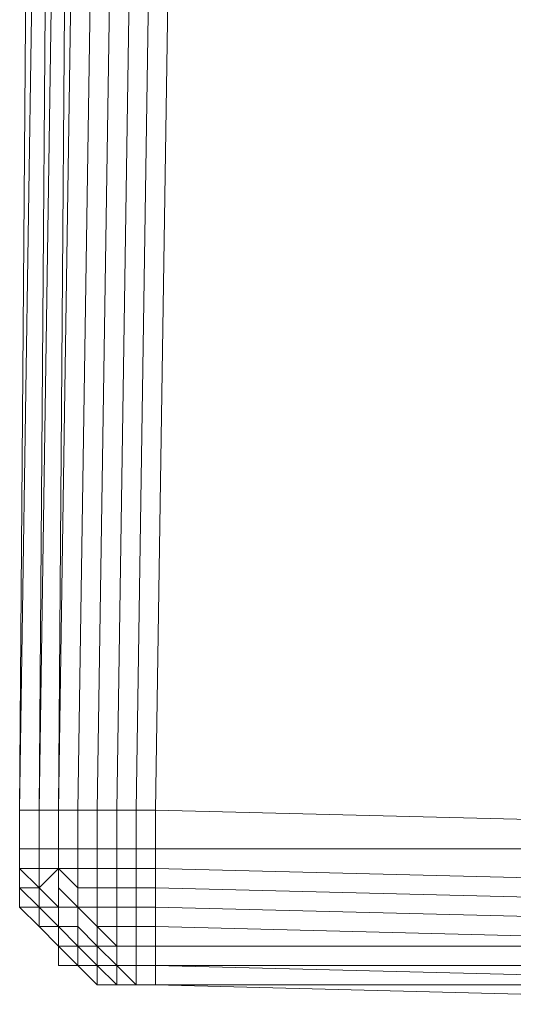
# Model space of a CAD drawing. Units: inches. Extents: x 41256 to 54156, y -17865 to -10865.
# Drawn here: x 47781 to 47836, y -16221 to -16112 of the extents above; entities that cross this region are included whole.
import ezdxf

# ---------------------------------------------------------------- set-up
doc = ezdxf.new("R2010")
doc.units = ezdxf.units.IN
doc.header["$MEASUREMENT"] = 0
doc.layers.add('МАФЫ НАШИ', color=250, linetype='Continuous', lineweight=25)

# ---------------------------------------------------------------- blocks, each defined once
blk = doc.blocks.new('нгллш88')
at = {"layer": 'МАФЫ НАШИ', "color": 7, "lineweight": 13}
for points in [[(47780.73, -16199.93), (47782.89, -15913.22), (47780.73, -16199.93)], [(47782.89, -15913.22), (47780.73, -16199.93), (47782.89, -15913.22)], [(47780.73, -16199.93), (47782.89, -15913.22), (47780.73, -16199.93)], [(47782.89, -15913.22), (47780.73, -16199.93), (47782.89, -15913.22)], [(47780.73, -16204.25), (47780.73, -16199.93), (47780.73, -16204.25)], [(47780.73, -16204.25), (47780.73, -16199.93), (47780.73, -16204.25)], [(47780.73, -16204.25), (47780.73, -16199.93), (47780.73, -16204.25)], [(47780.73, -16204.25), (47780.73, -16199.93), (47780.73, -16204.25)], [(47780.73, -16204.25), (47780.73, -16199.93), (47780.73, -16204.25)], [(47780.73, -16204.25), (47780.73, -16199.93), (47780.73, -16204.25)], [(47780.73, -16204.25), (47780.73, -16199.93), (47780.73, -16204.25)], [(47780.73, -16204.25), (47780.73, -16199.93), (47780.73, -16204.25)], [(47782.89, -16204.25), (47782.89, -16199.93), (47782.89, -16204.25)], [(47782.89, -16204.25), (47782.89, -16199.93), (47782.89, -16204.25)], [(47785.05, -16204.25), (47785.05, -16199.93), (47785.05, -16204.25)], [(47785.05, -16204.25), (47785.05, -16199.93), (47785.05, -16204.25)], [(47780.73, -16206.4), (47780.73, -16204.25), (47780.73, -16206.4)], [(47780.73, -16206.4), (47780.73, -16204.25), (47780.73, -16206.4)], [(47780.73, -16206.4), (47780.73, -16204.25), (47780.73, -16206.4)], [(47780.73, -16206.4), (47780.73, -16204.25), (47780.73, -16206.4)], [(47780.73, -16206.4), (47780.73, -16204.25), (47780.73, -16206.4)], [(47780.73, -16206.4), (47780.73, -16204.25), (47780.73, -16206.4)], [(47780.73, -16206.4), (47780.73, -16204.25), (47780.73, -16206.4)], [(47780.73, -16206.4), (47780.73, -16204.25), (47780.73, -16206.4)], [(47782.89, -16206.4), (47782.89, -16204.25), (47782.89, -16206.4)], [(47782.89, -16206.4), (47782.89, -16204.25), (47782.89, -16206.4)], [(47780.73, -16208.56), (47780.73, -16206.4), (47780.73, -16208.56)], [(47780.73, -16208.56), (47780.73, -16206.4), (47780.73, -16208.56)], [(47780.73, -16208.56), (47780.73, -16206.4), (47780.73, -16208.56)], [(47780.73, -16208.56), (47780.73, -16206.4), (47780.73, -16208.56)], [(47780.73, -16208.56), (47780.73, -16206.4), (47780.73, -16208.56)], [(47780.73, -16208.56), (47780.73, -16206.4), (47780.73, -16208.56)], [(47782.89, -16208.56), (47782.89, -16206.4), (47782.89, -16208.56)], [(47782.89, -16208.56), (47782.89, -16206.4), (47782.89, -16208.56)], [(47785.05, -16206.4), (47787.2, -16208.56), (47785.05, -16206.4)], [(47785.05, -16206.4), (47787.2, -16208.56), (47785.05, -16206.4)], [(47782.89, -16210.71), (47780.73, -16208.56), (47782.89, -16210.71)], [(47780.73, -16210.71), (47780.73, -16208.56), (47780.73, -16210.71)], [(47782.89, -16210.71), (47780.73, -16208.56), (47782.89, -16210.71)], [(47780.73, -16210.71), (47780.73, -16208.56), (47780.73, -16210.71)], [(47782.89, -16210.71), (47782.89, -16208.56), (47782.89, -16210.71)], [(47782.89, -16210.71), (47782.89, -16208.56), (47782.89, -16210.71)], [(47785.05, -16210.71), (47785.05, -16208.56), (47785.05, -16210.71)], [(47785.05, -16210.71), (47785.05, -16208.56), (47785.05, -16210.71)], [(47782.89, -16212.87), (47780.73, -16210.71), (47782.89, -16212.87)], [(47782.89, -16212.87), (47780.73, -16210.71), (47782.89, -16212.87)], [(47782.89, -16212.87), (47782.89, -16210.71), (47782.89, -16212.87)], [(47782.89, -16212.87), (47782.89, -16210.71), (47782.89, -16212.87)], [(47782.89, -16212.87), (47782.89, -16210.71), (47782.89, -16212.87)], [(47782.89, -16212.87), (47782.89, -16210.71), (47782.89, -16212.87)], [(47785.05, -16212.87), (47785.05, -16210.71), (47785.05, -16212.87)], [(47785.05, -16212.87), (47785.05, -16210.71), (47785.05, -16212.87)], [(47787.2, -16210.71), (47789.36, -16212.87), (47787.2, -16210.71)], [(47787.2, -16210.71), (47789.36, -16212.87), (47787.2, -16210.71)], [(47785.05, -16215.02), (47782.89, -16212.87), (47785.05, -16215.02)], [(47785.05, -16215.02), (47782.89, -16212.87), (47785.05, -16215.02)], [(47785.05, -16215.02), (47782.89, -16212.87), (47785.05, -16215.02)], [(47785.05, -16215.02), (47782.89, -16212.87), (47785.05, -16215.02)], [(47785.05, -16215.02), (47782.89, -16212.87), (47785.05, -16215.02)], [(47785.05, -16215.02), (47782.89, -16212.87), (47785.05, -16215.02)], [(47785.05, -16215.02), (47782.89, -16212.87), (47785.05, -16215.02)], [(47785.05, -16215.02), (47782.89, -16212.87), (47785.05, -16215.02)], [(47785.05, -16215.02), (47785.05, -16217.18), (47785.05, -16215.02)], [(47785.05, -16215.02), (47785.05, -16217.18), (47785.05, -16215.02)], [(47785.05, -16215.02), (47787.2, -16215.02), (47785.05, -16215.02)], [(47785.05, -16215.02), (47785.05, -16217.18), (47785.05, -16215.02)], [(47785.05, -16215.02), (47785.05, -16217.18), (47785.05, -16215.02)], [(47785.05, -16215.02), (47785.05, -16217.18), (47785.05, -16215.02)], [(47785.05, -16215.02), (47787.2, -16215.02), (47785.05, -16215.02)], [(47785.05, -16215.02), (47785.05, -16217.18), (47785.05, -16215.02)], [(47787.2, -16215.02), (47789.36, -16215.02), (47787.2, -16215.02)], [(47787.2, -16215.02), (47789.36, -16215.02), (47787.2, -16215.02)], [(47789.36, -16215.02), (47791.51, -16215.02), (47789.36, -16215.02)], [(47789.36, -16215.02), (47791.51, -16215.02), (47789.36, -16215.02)], [(47785.05, -16217.18), (47787.2, -16217.18), (47785.05, -16217.18)], [(47785.05, -16217.18), (47787.2, -16217.18), (47785.05, -16217.18)], [(47785.05, -16217.18), (47787.2, -16217.18), (47785.05, -16217.18)], [(47785.05, -16217.18), (47787.2, -16217.18), (47785.05, -16217.18)], [(47785.05, -16217.18), (47787.2, -16217.18), (47785.05, -16217.18)], [(47785.05, -16217.18), (47787.2, -16217.18), (47785.05, -16217.18)], [(47787.2, -16217.18), (47789.36, -16219.34), (47787.2, -16217.18)], [(47787.2, -16217.18), (47789.36, -16217.18), (47787.2, -16217.18)], [(47787.2, -16217.18), (47789.36, -16219.34), (47787.2, -16217.18)], [(47787.2, -16217.18), (47789.36, -16219.34), (47787.2, -16217.18)], [(47787.2, -16217.18), (47789.36, -16217.18), (47787.2, -16217.18)], [(47787.2, -16217.18), (47789.36, -16219.34), (47787.2, -16217.18)], [(47789.36, -16217.18), (47791.51, -16217.18), (47789.36, -16217.18)], [(47789.36, -16217.18), (47791.51, -16217.18), (47789.36, -16217.18)], [(47791.51, -16217.18), (47793.67, -16217.18), (47791.51, -16217.18)], [(47791.51, -16217.18), (47793.67, -16217.18), (47791.51, -16217.18)], [(47793.67, -16217.18), (47795.82, -16217.18), (47793.67, -16217.18)], [(47793.67, -16217.18), (47795.82, -16217.18), (47793.67, -16217.18)], [(47789.36, -16219.34), (47791.51, -16219.34), (47789.36, -16219.34)], [(47789.36, -16219.34), (47791.51, -16219.34), (47789.36, -16219.34)], [(47789.36, -16219.34), (47791.51, -16219.34), (47789.36, -16219.34)], [(47789.36, -16219.34), (47791.51, -16219.34), (47789.36, -16219.34)], [(47789.36, -16219.34), (47791.51, -16219.34), (47789.36, -16219.34)], [(47789.36, -16219.34), (47791.51, -16219.34), (47789.36, -16219.34)], [(47791.51, -16219.34), (47793.67, -16219.34), (47791.51, -16219.34)], [(47791.51, -16219.34), (47793.67, -16219.34), (47791.51, -16219.34)], [(47791.51, -16219.34), (47793.67, -16219.34), (47791.51, -16219.34)], [(47791.51, -16219.34), (47793.67, -16219.34), (47791.51, -16219.34)], [(47791.51, -16219.34), (47793.67, -16219.34), (47791.51, -16219.34)], [(47791.51, -16219.34), (47793.67, -16219.34), (47791.51, -16219.34)], [(47793.67, -16219.34), (47795.82, -16219.34), (47793.67, -16219.34)], [(47793.67, -16219.34), (47795.82, -16219.34), (47793.67, -16219.34)], [(47793.67, -16219.34), (47795.82, -16219.34), (47793.67, -16219.34)], [(47793.67, -16219.34), (47795.82, -16219.34), (47793.67, -16219.34)], [(47793.67, -16219.34), (47795.82, -16219.34), (47793.67, -16219.34)], [(47793.67, -16219.34), (47795.82, -16219.34), (47793.67, -16219.34)], [(47793.67, -16219.34), (47795.82, -16219.34), (47793.67, -16219.34)], [(47793.67, -16219.34), (47795.82, -16219.34), (47793.67, -16219.34)], [(47795.82, -16219.34), (47879.9, -16221.49), (47795.82, -16219.34)], [(47879.9, -16221.49), (47795.82, -16219.34), (47879.9, -16221.49)], [(47795.82, -16219.34), (47879.9, -16221.49), (47795.82, -16219.34)], [(47879.9, -16221.49), (47795.82, -16219.34), (47879.9, -16221.49)]]:
    blk.add_lwpolyline(points, dxfattribs=at)
for points in [[(47785.05, -15913.22), (47780.73, -16199.93), (47782.89, -15913.22), (47785.05, -15913.22), (47780.73, -16199.93), (47785.05, -15913.22), (47782.89, -16199.93), (47780.73, -16199.93)], [(47780.73, -16199.93), (47782.89, -15913.22), (47780.73, -16199.93), (47785.05, -15913.22), (47782.89, -15913.22), (47780.73, -16199.93), (47785.05, -15913.22)], [(47782.89, -16199.93), (47785.05, -15913.22), (47780.73, -16199.93), (47782.89, -16199.93), (47787.2, -15913.22), (47785.05, -15913.22)], [(47785.05, -15913.22), (47780.73, -16199.93), (47782.89, -15913.22), (47785.05, -15913.22), (47780.73, -16199.93), (47785.05, -15913.22), (47782.89, -16199.93), (47780.73, -16199.93)], [(47780.73, -16199.93), (47782.89, -15913.22), (47780.73, -16199.93), (47785.05, -15913.22), (47782.89, -15913.22), (47780.73, -16199.93), (47785.05, -15913.22)], [(47782.89, -16199.93), (47785.05, -15913.22), (47780.73, -16199.93), (47782.89, -16199.93), (47787.2, -15913.22), (47785.05, -15913.22)], [(47787.2, -15913.22), (47782.89, -16199.93), (47785.05, -15913.22), (47787.2, -15913.22), (47785.05, -16199.93), (47782.89, -16199.93)], [(47785.05, -16199.93), (47787.2, -15913.22), (47782.89, -16199.93)], [(47787.2, -15913.22), (47782.89, -16199.93), (47785.05, -15913.22), (47787.2, -15913.22), (47785.05, -16199.93), (47782.89, -16199.93)], [(47785.05, -16199.93), (47787.2, -15913.22), (47782.89, -16199.93)], [(47787.2, -15913.22), (47785.05, -16199.93), (47789.36, -15915.37)], [(47785.05, -16199.93), (47789.36, -15915.37), (47791.51, -15915.37), (47787.2, -16199.93), (47785.05, -16199.93), (47787.2, -15913.22), (47789.36, -15915.37)], [(47787.2, -15913.22), (47785.05, -16199.93), (47789.36, -15915.37)], [(47785.05, -16199.93), (47789.36, -15915.37), (47791.51, -15915.37), (47787.2, -16199.93), (47785.05, -16199.93), (47787.2, -15913.22), (47789.36, -15915.37)], [(47789.36, -15915.37), (47785.05, -16199.93), (47787.2, -16199.93), (47791.51, -15915.37)], [(47789.36, -15915.37), (47785.05, -16199.93), (47787.2, -16199.93), (47791.51, -15915.37)], [(47791.51, -15915.37), (47787.2, -16199.93), (47789.36, -16199.93), (47793.67, -15915.37)], [(47787.2, -16199.93), (47791.51, -15915.37), (47793.67, -15915.37), (47789.36, -16199.93)], [(47791.51, -15915.37), (47787.2, -16199.93), (47789.36, -16199.93), (47793.67, -15915.37)], [(47787.2, -16199.93), (47791.51, -15915.37), (47793.67, -15915.37), (47789.36, -16199.93)], [(47793.67, -15915.37), (47789.36, -16199.93), (47791.51, -16199.93), (47795.82, -15915.37)], [(47789.36, -16199.93), (47793.67, -15915.37), (47795.82, -15915.37), (47791.51, -16199.93)], [(47793.67, -15915.37), (47789.36, -16199.93), (47791.51, -16199.93), (47795.82, -15915.37)], [(47789.36, -16199.93), (47793.67, -15915.37), (47795.82, -15915.37), (47791.51, -16199.93)], [(47795.82, -15915.37), (47791.51, -16199.93), (47793.67, -16199.93), (47797.98, -15915.37)], [(47791.51, -16199.93), (47795.82, -15915.37), (47797.98, -15915.37), (47793.67, -16199.93)], [(47795.82, -15915.37), (47791.51, -16199.93), (47793.67, -16199.93), (47797.98, -15915.37)], [(47791.51, -16199.93), (47795.82, -15915.37), (47797.98, -15915.37), (47793.67, -16199.93)], [(47797.98, -15915.37), (47793.67, -16199.93), (47795.82, -16199.93), (47800.14, -15915.37)], [(47793.67, -16199.93), (47797.98, -15915.37), (47800.14, -15915.37), (47795.82, -16199.93)], [(47797.98, -15915.37), (47793.67, -16199.93), (47795.82, -16199.93), (47800.14, -15915.37)], [(47793.67, -16199.93), (47797.98, -15915.37), (47800.14, -15915.37), (47795.82, -16199.93)], [(47882.06, -16202.09), (47884.21, -15915.37), (47800.14, -15915.37), (47795.82, -16199.93)], [(47795.82, -16199.93), (47800.14, -15915.37), (47884.21, -15915.37), (47882.06, -16202.09)], [(47882.06, -16202.09), (47884.21, -15915.37), (47800.14, -15915.37), (47795.82, -16199.93)], [(47795.82, -16199.93), (47800.14, -15915.37), (47884.21, -15915.37), (47882.06, -16202.09)], [(47782.89, -16204.25), (47780.73, -16204.25), (47780.73, -16199.93), (47782.89, -16199.93)], [(47780.73, -16204.25), (47780.73, -16199.93), (47780.73, -16204.25), (47780.73, -16199.93), (47780.73, -16204.25), (47780.73, -16199.93)], [(47782.89, -16204.25), (47782.89, -16199.93), (47780.73, -16199.93), (47780.73, -16204.25), (47782.89, -16204.25), (47782.89, -16199.93)], [(47782.89, -16204.25), (47780.73, -16204.25), (47780.73, -16199.93), (47782.89, -16199.93)], [(47780.73, -16204.25), (47780.73, -16199.93), (47780.73, -16204.25), (47780.73, -16199.93), (47780.73, -16204.25), (47780.73, -16199.93)], [(47782.89, -16204.25), (47782.89, -16199.93), (47780.73, -16199.93), (47780.73, -16204.25), (47782.89, -16204.25), (47782.89, -16199.93)], [(47785.05, -16204.25), (47782.89, -16204.25), (47782.89, -16199.93), (47785.05, -16199.93)], [(47785.05, -16204.25), (47785.05, -16199.93), (47782.89, -16199.93), (47782.89, -16204.25)], [(47785.05, -16204.25), (47782.89, -16204.25), (47782.89, -16199.93), (47785.05, -16199.93)], [(47785.05, -16204.25), (47785.05, -16199.93), (47782.89, -16199.93), (47782.89, -16204.25)], [(47785.05, -16204.25), (47787.2, -16204.25), (47787.2, -16199.93), (47785.05, -16199.93)], [(47785.05, -16204.25), (47785.05, -16199.93), (47787.2, -16199.93), (47787.2, -16204.25), (47785.05, -16204.25), (47785.05, -16199.93)], [(47785.05, -16204.25), (47787.2, -16204.25), (47787.2, -16199.93), (47785.05, -16199.93)], [(47785.05, -16204.25), (47785.05, -16199.93), (47787.2, -16199.93), (47787.2, -16204.25), (47785.05, -16204.25), (47785.05, -16199.93)], [(47787.2, -16204.25), (47789.36, -16204.25), (47789.36, -16199.93), (47787.2, -16199.93)], [(47787.2, -16204.25), (47787.2, -16199.93), (47789.36, -16199.93), (47789.36, -16204.25)], [(47787.2, -16204.25), (47789.36, -16204.25), (47789.36, -16199.93), (47787.2, -16199.93)], [(47787.2, -16204.25), (47787.2, -16199.93), (47789.36, -16199.93), (47789.36, -16204.25)], [(47789.36, -16204.25), (47791.51, -16204.25), (47791.51, -16199.93), (47789.36, -16199.93)], [(47789.36, -16204.25), (47789.36, -16199.93), (47791.51, -16199.93), (47791.51, -16204.25)], [(47789.36, -16204.25), (47791.51, -16204.25), (47791.51, -16199.93), (47789.36, -16199.93)], [(47789.36, -16204.25), (47789.36, -16199.93), (47791.51, -16199.93), (47791.51, -16204.25)], [(47791.51, -16204.25), (47793.67, -16204.25), (47793.67, -16199.93), (47791.51, -16199.93)], [(47791.51, -16204.25), (47791.51, -16199.93), (47793.67, -16199.93), (47793.67, -16204.25)], [(47791.51, -16204.25), (47793.67, -16204.25), (47793.67, -16199.93), (47791.51, -16199.93)], [(47791.51, -16204.25), (47791.51, -16199.93), (47793.67, -16199.93), (47793.67, -16204.25)], [(47793.67, -16204.25), (47795.82, -16204.25), (47795.82, -16199.93), (47793.67, -16199.93)], [(47793.67, -16204.25), (47793.67, -16199.93), (47795.82, -16199.93), (47795.82, -16204.25)], [(47793.67, -16204.25), (47795.82, -16204.25), (47795.82, -16199.93), (47793.67, -16199.93)], [(47793.67, -16204.25), (47793.67, -16199.93), (47795.82, -16199.93), (47795.82, -16204.25)], [(47795.82, -16204.25), (47882.06, -16204.25), (47882.06, -16202.09), (47795.82, -16199.93)], [(47882.06, -16204.25), (47795.82, -16204.25), (47795.82, -16199.93), (47882.06, -16202.09)], [(47795.82, -16204.25), (47882.06, -16204.25), (47882.06, -16202.09), (47795.82, -16199.93)], [(47882.06, -16204.25), (47795.82, -16204.25), (47795.82, -16199.93), (47882.06, -16202.09)], [(47782.89, -16206.4), (47780.73, -16206.4), (47780.73, -16204.25), (47782.89, -16204.25)], [(47780.73, -16206.4), (47780.73, -16204.25), (47780.73, -16206.4), (47780.73, -16204.25), (47780.73, -16206.4), (47780.73, -16204.25)], [(47782.89, -16206.4), (47782.89, -16204.25), (47780.73, -16204.25), (47780.73, -16206.4), (47782.89, -16206.4), (47782.89, -16204.25)], [(47782.89, -16206.4), (47780.73, -16206.4), (47780.73, -16204.25), (47782.89, -16204.25)], [(47780.73, -16206.4), (47780.73, -16204.25), (47780.73, -16206.4), (47780.73, -16204.25), (47780.73, -16206.4), (47780.73, -16204.25)], [(47782.89, -16206.4), (47782.89, -16204.25), (47780.73, -16204.25), (47780.73, -16206.4), (47782.89, -16206.4), (47782.89, -16204.25)], [(47785.05, -16206.4), (47782.89, -16206.4), (47782.89, -16204.25), (47785.05, -16204.25), (47785.05, -16206.4), (47782.89, -16208.56), (47782.89, -16206.4)], [(47785.05, -16206.4), (47785.05, -16204.25), (47782.89, -16204.25), (47782.89, -16206.4)], [(47785.05, -16206.4), (47782.89, -16206.4), (47782.89, -16204.25), (47785.05, -16204.25), (47785.05, -16206.4), (47782.89, -16208.56), (47782.89, -16206.4)], [(47785.05, -16206.4), (47785.05, -16204.25), (47782.89, -16204.25), (47782.89, -16206.4)], [(47785.05, -16206.4), (47787.2, -16206.4), (47787.2, -16204.25), (47785.05, -16204.25)], [(47785.05, -16206.4), (47785.05, -16204.25), (47785.05, -16206.4), (47787.2, -16208.56)], [(47785.05, -16206.4), (47785.05, -16204.25), (47787.2, -16204.25), (47787.2, -16206.4), (47785.05, -16206.4), (47785.05, -16204.25)], [(47785.05, -16206.4), (47787.2, -16206.4), (47787.2, -16204.25), (47785.05, -16204.25)], [(47785.05, -16206.4), (47785.05, -16204.25), (47785.05, -16206.4), (47787.2, -16208.56)], [(47785.05, -16206.4), (47785.05, -16204.25), (47787.2, -16204.25), (47787.2, -16206.4), (47785.05, -16206.4), (47785.05, -16204.25)], [(47787.2, -16206.4), (47789.36, -16206.4), (47789.36, -16204.25), (47787.2, -16204.25)], [(47787.2, -16206.4), (47787.2, -16204.25), (47789.36, -16204.25), (47789.36, -16206.4)], [(47787.2, -16206.4), (47789.36, -16206.4), (47789.36, -16204.25), (47787.2, -16204.25)], [(47787.2, -16206.4), (47787.2, -16204.25), (47789.36, -16204.25), (47789.36, -16206.4)], [(47789.36, -16206.4), (47791.51, -16206.4), (47791.51, -16204.25), (47789.36, -16204.25)], [(47789.36, -16206.4), (47789.36, -16204.25), (47791.51, -16204.25), (47791.51, -16206.4)], [(47789.36, -16206.4), (47791.51, -16206.4), (47791.51, -16204.25), (47789.36, -16204.25)], [(47789.36, -16206.4), (47789.36, -16204.25), (47791.51, -16204.25), (47791.51, -16206.4)], [(47791.51, -16206.4), (47793.67, -16206.4), (47793.67, -16204.25), (47791.51, -16204.25)], [(47791.51, -16206.4), (47791.51, -16204.25), (47793.67, -16204.25), (47793.67, -16206.4)], [(47791.51, -16206.4), (47793.67, -16206.4), (47793.67, -16204.25), (47791.51, -16204.25)], [(47791.51, -16206.4), (47791.51, -16204.25), (47793.67, -16204.25), (47793.67, -16206.4)], [(47793.67, -16206.4), (47795.82, -16206.4), (47795.82, -16204.25), (47793.67, -16204.25)], [(47793.67, -16206.4), (47793.67, -16204.25), (47795.82, -16204.25), (47795.82, -16206.4)], [(47793.67, -16206.4), (47795.82, -16206.4), (47795.82, -16204.25), (47793.67, -16204.25)], [(47793.67, -16206.4), (47793.67, -16204.25), (47795.82, -16204.25), (47795.82, -16206.4)], [(47795.82, -16206.4), (47882.06, -16208.56), (47882.06, -16204.25), (47795.82, -16204.25)], [(47882.06, -16208.56), (47795.82, -16206.4), (47795.82, -16204.25), (47882.06, -16204.25)], [(47795.82, -16206.4), (47882.06, -16208.56), (47882.06, -16204.25), (47795.82, -16204.25)], [(47882.06, -16208.56), (47795.82, -16206.4), (47795.82, -16204.25), (47882.06, -16204.25)], [(47782.89, -16208.56), (47780.73, -16208.56), (47780.73, -16206.4)], [(47782.89, -16208.56), (47780.73, -16206.4), (47782.89, -16206.4)], [(47780.73, -16208.56), (47780.73, -16206.4), (47780.73, -16208.56), (47780.73, -16206.4)], [(47782.89, -16208.56), (47780.73, -16206.4), (47780.73, -16208.56), (47782.89, -16208.56), (47782.89, -16206.4), (47780.73, -16206.4), (47782.89, -16208.56), (47782.89, -16206.4)], [(47782.89, -16208.56), (47780.73, -16208.56), (47780.73, -16206.4)], [(47782.89, -16208.56), (47780.73, -16206.4), (47782.89, -16206.4)], [(47780.73, -16208.56), (47780.73, -16206.4), (47780.73, -16208.56), (47780.73, -16206.4)], [(47782.89, -16208.56), (47780.73, -16206.4), (47780.73, -16208.56), (47782.89, -16208.56), (47782.89, -16206.4), (47780.73, -16206.4), (47782.89, -16208.56), (47782.89, -16206.4)], [(47785.05, -16208.56), (47785.05, -16210.71), (47782.89, -16208.56), (47785.05, -16206.4)], [(47785.05, -16206.4), (47782.89, -16206.4), (47782.89, -16208.56)], [(47785.05, -16208.56), (47785.05, -16206.4), (47782.89, -16208.56), (47785.05, -16210.71)], [(47785.05, -16208.56), (47785.05, -16210.71), (47782.89, -16208.56), (47785.05, -16206.4)], [(47785.05, -16206.4), (47782.89, -16206.4), (47782.89, -16208.56)], [(47785.05, -16208.56), (47785.05, -16206.4), (47782.89, -16208.56), (47785.05, -16210.71)], [(47787.2, -16208.56), (47787.2, -16206.4), (47785.05, -16206.4)], [(47785.05, -16208.56), (47787.2, -16210.71), (47787.2, -16208.56), (47785.05, -16206.4)], [(47787.2, -16208.56), (47787.2, -16206.4), (47789.36, -16206.4), (47789.36, -16208.56), (47787.2, -16208.56), (47785.05, -16206.4), (47787.2, -16206.4)], [(47785.05, -16208.56), (47785.05, -16206.4), (47787.2, -16208.56), (47787.2, -16210.71)], [(47787.2, -16208.56), (47787.2, -16206.4), (47785.05, -16206.4)], [(47785.05, -16208.56), (47787.2, -16210.71), (47787.2, -16208.56), (47785.05, -16206.4)], [(47787.2, -16208.56), (47787.2, -16206.4), (47789.36, -16206.4), (47789.36, -16208.56), (47787.2, -16208.56), (47785.05, -16206.4), (47787.2, -16206.4)], [(47785.05, -16208.56), (47785.05, -16206.4), (47787.2, -16208.56), (47787.2, -16210.71)], [(47787.2, -16208.56), (47789.36, -16208.56), (47789.36, -16206.4), (47787.2, -16206.4)], [(47787.2, -16208.56), (47789.36, -16208.56), (47789.36, -16206.4), (47787.2, -16206.4)], [(47789.36, -16208.56), (47791.51, -16208.56), (47791.51, -16206.4), (47789.36, -16206.4)], [(47789.36, -16208.56), (47789.36, -16206.4), (47791.51, -16206.4), (47791.51, -16208.56)], [(47789.36, -16208.56), (47791.51, -16208.56), (47791.51, -16206.4), (47789.36, -16206.4)], [(47789.36, -16208.56), (47789.36, -16206.4), (47791.51, -16206.4), (47791.51, -16208.56)], [(47791.51, -16208.56), (47793.67, -16208.56), (47793.67, -16206.4), (47791.51, -16206.4)], [(47791.51, -16208.56), (47791.51, -16206.4), (47793.67, -16206.4), (47793.67, -16208.56)], [(47791.51, -16208.56), (47793.67, -16208.56), (47793.67, -16206.4), (47791.51, -16206.4)], [(47791.51, -16208.56), (47791.51, -16206.4), (47793.67, -16206.4), (47793.67, -16208.56)], [(47793.67, -16208.56), (47795.82, -16208.56), (47795.82, -16206.4), (47793.67, -16206.4)], [(47793.67, -16208.56), (47793.67, -16206.4), (47795.82, -16206.4), (47795.82, -16208.56)], [(47793.67, -16208.56), (47795.82, -16208.56), (47795.82, -16206.4), (47793.67, -16206.4)], [(47793.67, -16208.56), (47793.67, -16206.4), (47795.82, -16206.4), (47795.82, -16208.56)], [(47795.82, -16208.56), (47882.06, -16210.71), (47882.06, -16208.56), (47795.82, -16206.4)], [(47882.06, -16210.71), (47795.82, -16208.56), (47795.82, -16206.4), (47882.06, -16208.56)], [(47795.82, -16208.56), (47882.06, -16210.71), (47882.06, -16208.56), (47795.82, -16206.4)], [(47882.06, -16210.71), (47795.82, -16208.56), (47795.82, -16206.4), (47882.06, -16208.56)], [(47782.89, -16210.71), (47780.73, -16210.71), (47780.73, -16208.56)], [(47782.89, -16210.71), (47780.73, -16208.56), (47782.89, -16208.56)], [(47782.89, -16210.71), (47780.73, -16208.56), (47780.73, -16210.71), (47782.89, -16210.71), (47780.73, -16208.56), (47782.89, -16210.71), (47782.89, -16208.56), (47780.73, -16208.56), (47782.89, -16210.71), (47782.89, -16208.56)], [(47782.89, -16210.71), (47780.73, -16210.71), (47780.73, -16208.56)], [(47782.89, -16210.71), (47780.73, -16208.56), (47782.89, -16208.56)], [(47782.89, -16210.71), (47780.73, -16208.56), (47780.73, -16210.71), (47782.89, -16210.71), (47780.73, -16208.56), (47782.89, -16210.71), (47782.89, -16208.56), (47780.73, -16208.56), (47782.89, -16210.71), (47782.89, -16208.56)], [(47785.05, -16210.71), (47782.89, -16210.71), (47782.89, -16208.56), (47785.05, -16210.71), (47785.05, -16212.87), (47782.89, -16210.71)], [(47785.05, -16210.71), (47782.89, -16208.56), (47782.89, -16210.71)], [(47785.05, -16210.71), (47782.89, -16210.71), (47785.05, -16212.87), (47785.05, -16210.71), (47785.05, -16208.56)], [(47785.05, -16210.71), (47782.89, -16210.71), (47782.89, -16208.56), (47785.05, -16210.71), (47785.05, -16212.87), (47782.89, -16210.71)], [(47785.05, -16210.71), (47782.89, -16208.56), (47782.89, -16210.71)], [(47785.05, -16210.71), (47782.89, -16210.71), (47785.05, -16212.87), (47785.05, -16210.71), (47785.05, -16208.56)], [(47785.05, -16210.71), (47787.2, -16210.71), (47785.05, -16208.56)], [(47785.05, -16210.71), (47785.05, -16208.56), (47787.2, -16210.71)], [(47785.05, -16210.71), (47787.2, -16210.71), (47785.05, -16208.56)], [(47785.05, -16210.71), (47785.05, -16208.56), (47787.2, -16210.71)], [(47787.2, -16210.71), (47789.36, -16210.71), (47789.36, -16208.56), (47787.2, -16208.56)], [(47787.2, -16210.71), (47787.2, -16208.56), (47787.2, -16210.71), (47789.36, -16212.87)], [(47787.2, -16210.71), (47787.2, -16208.56), (47789.36, -16208.56), (47789.36, -16210.71), (47787.2, -16210.71), (47787.2, -16208.56)], [(47787.2, -16210.71), (47789.36, -16210.71), (47789.36, -16208.56), (47787.2, -16208.56)], [(47787.2, -16210.71), (47787.2, -16208.56), (47787.2, -16210.71), (47789.36, -16212.87)], [(47787.2, -16210.71), (47787.2, -16208.56), (47789.36, -16208.56), (47789.36, -16210.71), (47787.2, -16210.71), (47787.2, -16208.56)], [(47789.36, -16210.71), (47791.51, -16210.71), (47791.51, -16208.56), (47789.36, -16208.56)], [(47789.36, -16210.71), (47789.36, -16208.56), (47791.51, -16208.56), (47791.51, -16210.71)], [(47789.36, -16210.71), (47791.51, -16210.71), (47791.51, -16208.56), (47789.36, -16208.56)], [(47789.36, -16210.71), (47789.36, -16208.56), (47791.51, -16208.56), (47791.51, -16210.71)], [(47791.51, -16210.71), (47793.67, -16210.71), (47793.67, -16208.56), (47791.51, -16208.56)], [(47791.51, -16210.71), (47791.51, -16208.56), (47793.67, -16208.56), (47793.67, -16210.71)], [(47791.51, -16210.71), (47793.67, -16210.71), (47793.67, -16208.56), (47791.51, -16208.56)], [(47791.51, -16210.71), (47791.51, -16208.56), (47793.67, -16208.56), (47793.67, -16210.71)], [(47793.67, -16210.71), (47795.82, -16210.71), (47795.82, -16208.56), (47793.67, -16208.56)], [(47793.67, -16210.71), (47793.67, -16208.56), (47795.82, -16208.56), (47795.82, -16210.71)], [(47793.67, -16210.71), (47795.82, -16210.71), (47795.82, -16208.56), (47793.67, -16208.56)], [(47793.67, -16210.71), (47793.67, -16208.56), (47795.82, -16208.56), (47795.82, -16210.71)], [(47795.82, -16210.71), (47882.06, -16212.87), (47882.06, -16210.71), (47795.82, -16208.56)], [(47882.06, -16212.87), (47795.82, -16210.71), (47795.82, -16208.56), (47882.06, -16210.71)], [(47795.82, -16210.71), (47882.06, -16212.87), (47882.06, -16210.71), (47795.82, -16208.56)], [(47882.06, -16212.87), (47795.82, -16210.71), (47795.82, -16208.56), (47882.06, -16210.71)], [(47782.89, -16212.87), (47780.73, -16210.71), (47782.89, -16210.71)], [(47782.89, -16212.87), (47782.89, -16210.71), (47780.73, -16210.71), (47782.89, -16212.87), (47782.89, -16210.71), (47782.89, -16212.87), (47782.89, -16210.71)], [(47782.89, -16212.87), (47780.73, -16210.71), (47782.89, -16210.71)], [(47782.89, -16212.87), (47782.89, -16210.71), (47780.73, -16210.71), (47782.89, -16212.87), (47782.89, -16210.71), (47782.89, -16212.87), (47782.89, -16210.71)], [(47785.05, -16212.87), (47782.89, -16212.87), (47782.89, -16210.71)], [(47785.05, -16212.87), (47782.89, -16210.71), (47782.89, -16212.87)], [(47785.05, -16212.87), (47782.89, -16212.87), (47782.89, -16210.71)], [(47785.05, -16212.87), (47782.89, -16210.71), (47782.89, -16212.87)], [(47785.05, -16212.87), (47787.2, -16212.87), (47787.2, -16210.71), (47785.05, -16210.71)], [(47785.05, -16212.87), (47785.05, -16215.02), (47785.05, -16212.87), (47785.05, -16210.71)], [(47785.05, -16212.87), (47785.05, -16210.71), (47785.05, -16212.87), (47785.05, -16215.02), (47785.05, -16212.87), (47785.05, -16210.71)], [(47785.05, -16212.87), (47785.05, -16210.71), (47787.2, -16210.71), (47787.2, -16212.87)], [(47785.05, -16212.87), (47787.2, -16212.87), (47787.2, -16210.71), (47785.05, -16210.71)], [(47785.05, -16212.87), (47785.05, -16215.02), (47785.05, -16212.87), (47785.05, -16210.71)], [(47785.05, -16212.87), (47785.05, -16210.71), (47785.05, -16212.87), (47785.05, -16215.02), (47785.05, -16212.87), (47785.05, -16210.71)], [(47785.05, -16212.87), (47785.05, -16210.71), (47787.2, -16210.71), (47787.2, -16212.87)], [(47789.36, -16212.87), (47789.36, -16210.71), (47787.2, -16210.71)], [(47787.2, -16212.87), (47789.36, -16215.02), (47789.36, -16212.87), (47787.2, -16210.71)], [(47789.36, -16212.87), (47789.36, -16210.71), (47791.51, -16210.71), (47791.51, -16212.87), (47789.36, -16212.87), (47787.2, -16210.71), (47789.36, -16210.71)], [(47787.2, -16212.87), (47787.2, -16210.71), (47789.36, -16212.87), (47789.36, -16215.02)], [(47789.36, -16212.87), (47789.36, -16210.71), (47787.2, -16210.71)], [(47787.2, -16212.87), (47789.36, -16215.02), (47789.36, -16212.87), (47787.2, -16210.71)], [(47789.36, -16212.87), (47789.36, -16210.71), (47791.51, -16210.71), (47791.51, -16212.87), (47789.36, -16212.87), (47787.2, -16210.71), (47789.36, -16210.71)], [(47787.2, -16212.87), (47787.2, -16210.71), (47789.36, -16212.87), (47789.36, -16215.02)], [(47789.36, -16212.87), (47791.51, -16212.87), (47791.51, -16210.71), (47789.36, -16210.71)], [(47789.36, -16212.87), (47791.51, -16212.87), (47791.51, -16210.71), (47789.36, -16210.71)], [(47791.51, -16212.87), (47793.67, -16212.87), (47793.67, -16210.71), (47791.51, -16210.71)], [(47791.51, -16212.87), (47791.51, -16210.71), (47793.67, -16210.71), (47793.67, -16212.87)], [(47791.51, -16212.87), (47793.67, -16212.87), (47793.67, -16210.71), (47791.51, -16210.71)], [(47791.51, -16212.87), (47791.51, -16210.71), (47793.67, -16210.71), (47793.67, -16212.87)], [(47793.67, -16212.87), (47795.82, -16212.87), (47795.82, -16210.71), (47793.67, -16210.71)], [(47793.67, -16212.87), (47793.67, -16210.71), (47795.82, -16210.71), (47795.82, -16212.87)], [(47793.67, -16212.87), (47795.82, -16212.87), (47795.82, -16210.71), (47793.67, -16210.71)], [(47793.67, -16212.87), (47793.67, -16210.71), (47795.82, -16210.71), (47795.82, -16212.87)], [(47795.82, -16212.87), (47882.06, -16215.02), (47882.06, -16212.87), (47795.82, -16210.71)], [(47882.06, -16215.02), (47795.82, -16212.87), (47795.82, -16210.71), (47882.06, -16212.87), (47882.06, -16215.02), (47795.82, -16215.02), (47795.82, -16212.87)], [(47795.82, -16212.87), (47882.06, -16215.02), (47882.06, -16212.87), (47795.82, -16210.71)], [(47882.06, -16215.02), (47795.82, -16212.87), (47795.82, -16210.71), (47882.06, -16212.87), (47882.06, -16215.02), (47795.82, -16215.02), (47795.82, -16212.87)], [(47785.05, -16215.02), (47782.89, -16212.87), (47785.05, -16212.87)], [(47785.05, -16215.02), (47782.89, -16212.87), (47785.05, -16215.02), (47782.89, -16212.87), (47785.05, -16215.02), (47782.89, -16212.87), (47785.05, -16215.02), (47785.05, -16212.87), (47782.89, -16212.87)], [(47785.05, -16215.02), (47782.89, -16212.87), (47785.05, -16212.87)], [(47785.05, -16215.02), (47782.89, -16212.87), (47785.05, -16215.02), (47782.89, -16212.87), (47785.05, -16215.02), (47782.89, -16212.87), (47785.05, -16215.02), (47785.05, -16212.87), (47782.89, -16212.87)], [(47785.05, -16212.87), (47785.05, -16215.02), (47787.2, -16215.02)], [(47785.05, -16212.87), (47787.2, -16215.02), (47787.2, -16212.87)], [(47785.05, -16212.87), (47787.2, -16215.02), (47785.05, -16215.02), (47785.05, -16212.87), (47787.2, -16212.87), (47787.2, -16215.02)], [(47785.05, -16212.87), (47785.05, -16215.02), (47787.2, -16215.02)], [(47785.05, -16212.87), (47787.2, -16215.02), (47787.2, -16212.87)], [(47785.05, -16212.87), (47787.2, -16215.02), (47785.05, -16215.02), (47785.05, -16212.87), (47787.2, -16212.87), (47787.2, -16215.02)], [(47787.2, -16212.87), (47787.2, -16215.02), (47789.36, -16215.02)], [(47787.2, -16212.87), (47789.36, -16215.02), (47787.2, -16215.02)], [(47787.2, -16212.87), (47787.2, -16215.02), (47789.36, -16215.02)], [(47787.2, -16212.87), (47789.36, -16215.02), (47787.2, -16215.02)], [(47791.51, -16215.02), (47791.51, -16212.87), (47789.36, -16212.87)], [(47789.36, -16215.02), (47791.51, -16215.02), (47789.36, -16212.87)], [(47791.51, -16215.02), (47791.51, -16212.87), (47793.67, -16212.87), (47793.67, -16215.02), (47791.51, -16215.02), (47789.36, -16212.87), (47791.51, -16212.87)], [(47789.36, -16215.02), (47789.36, -16212.87), (47791.51, -16215.02)], [(47791.51, -16215.02), (47791.51, -16212.87), (47789.36, -16212.87)], [(47789.36, -16215.02), (47791.51, -16215.02), (47789.36, -16212.87)], [(47791.51, -16215.02), (47791.51, -16212.87), (47793.67, -16212.87), (47793.67, -16215.02), (47791.51, -16215.02), (47789.36, -16212.87), (47791.51, -16212.87)], [(47789.36, -16215.02), (47789.36, -16212.87), (47791.51, -16215.02)], [(47791.51, -16215.02), (47793.67, -16215.02), (47793.67, -16212.87), (47791.51, -16212.87)], [(47791.51, -16215.02), (47793.67, -16215.02), (47793.67, -16212.87), (47791.51, -16212.87)], [(47793.67, -16215.02), (47795.82, -16215.02), (47795.82, -16212.87), (47793.67, -16212.87)], [(47793.67, -16215.02), (47793.67, -16212.87), (47795.82, -16212.87), (47795.82, -16215.02)], [(47793.67, -16215.02), (47795.82, -16215.02), (47795.82, -16212.87), (47793.67, -16212.87)], [(47793.67, -16215.02), (47793.67, -16212.87), (47795.82, -16212.87), (47795.82, -16215.02)], [(47795.82, -16215.02), (47882.06, -16215.02), (47795.82, -16212.87)], [(47795.82, -16215.02), (47882.06, -16215.02), (47795.82, -16212.87)], [(47785.05, -16215.02), (47785.05, -16217.18), (47787.2, -16217.18), (47785.05, -16215.02), (47785.05, -16217.18)], [(47787.2, -16215.02), (47787.2, -16217.18), (47789.36, -16217.18), (47787.2, -16215.02), (47785.05, -16215.02), (47787.2, -16217.18)], [(47785.05, -16215.02), (47787.2, -16217.18), (47785.05, -16217.18)], [(47787.2, -16215.02), (47787.2, -16217.18), (47785.05, -16215.02), (47787.2, -16215.02), (47789.36, -16215.02)], [(47785.05, -16215.02), (47785.05, -16217.18), (47785.05, -16215.02), (47785.05, -16217.18), (47785.05, -16215.02), (47785.05, -16217.18), (47785.05, -16215.02), (47787.2, -16215.02)], [(47785.05, -16215.02), (47785.05, -16217.18), (47787.2, -16217.18), (47785.05, -16215.02), (47785.05, -16217.18)], [(47787.2, -16215.02), (47787.2, -16217.18), (47789.36, -16217.18), (47787.2, -16215.02), (47785.05, -16215.02), (47787.2, -16217.18)], [(47785.05, -16215.02), (47787.2, -16217.18), (47785.05, -16217.18)], [(47787.2, -16215.02), (47787.2, -16217.18), (47785.05, -16215.02), (47787.2, -16215.02), (47789.36, -16215.02)], [(47785.05, -16215.02), (47785.05, -16217.18), (47785.05, -16215.02), (47785.05, -16217.18), (47785.05, -16215.02), (47785.05, -16217.18), (47785.05, -16215.02), (47787.2, -16215.02)], [(47789.36, -16215.02), (47789.36, -16217.18), (47791.51, -16217.18), (47789.36, -16215.02), (47787.2, -16215.02), (47789.36, -16217.18)], [(47787.2, -16215.02), (47789.36, -16217.18), (47787.2, -16217.18)], [(47789.36, -16215.02), (47789.36, -16217.18), (47787.2, -16215.02), (47789.36, -16215.02), (47791.51, -16215.02)], [(47789.36, -16215.02), (47789.36, -16217.18), (47791.51, -16217.18), (47789.36, -16215.02), (47787.2, -16215.02), (47789.36, -16217.18)], [(47787.2, -16215.02), (47789.36, -16217.18), (47787.2, -16217.18)], [(47789.36, -16215.02), (47789.36, -16217.18), (47787.2, -16215.02), (47789.36, -16215.02), (47791.51, -16215.02)], [(47791.51, -16215.02), (47791.51, -16217.18), (47793.67, -16217.18), (47793.67, -16215.02), (47791.51, -16215.02), (47789.36, -16215.02), (47791.51, -16217.18)], [(47789.36, -16215.02), (47791.51, -16217.18), (47789.36, -16217.18)], [(47791.51, -16215.02), (47791.51, -16217.18), (47789.36, -16215.02)], [(47791.51, -16215.02), (47791.51, -16217.18), (47793.67, -16217.18), (47793.67, -16215.02), (47791.51, -16215.02), (47789.36, -16215.02), (47791.51, -16217.18)], [(47789.36, -16215.02), (47791.51, -16217.18), (47789.36, -16217.18)], [(47791.51, -16215.02), (47791.51, -16217.18), (47789.36, -16215.02)], [(47791.51, -16215.02), (47793.67, -16215.02), (47793.67, -16217.18), (47791.51, -16217.18)], [(47791.51, -16215.02), (47793.67, -16215.02), (47793.67, -16217.18), (47791.51, -16217.18)], [(47793.67, -16215.02), (47793.67, -16217.18), (47795.82, -16217.18), (47795.82, -16215.02)], [(47793.67, -16215.02), (47795.82, -16215.02), (47795.82, -16217.18), (47793.67, -16217.18)], [(47793.67, -16215.02), (47793.67, -16217.18), (47795.82, -16217.18), (47795.82, -16215.02)], [(47793.67, -16215.02), (47795.82, -16215.02), (47795.82, -16217.18), (47793.67, -16217.18)], [(47882.06, -16215.02), (47795.82, -16215.02), (47795.82, -16217.18), (47882.06, -16217.18)], [(47795.82, -16215.02), (47882.06, -16215.02), (47882.06, -16217.18), (47795.82, -16217.18)], [(47882.06, -16215.02), (47795.82, -16215.02), (47795.82, -16217.18), (47882.06, -16217.18)], [(47795.82, -16215.02), (47882.06, -16215.02), (47882.06, -16217.18), (47795.82, -16217.18)], [(47785.05, -16217.18), (47787.2, -16217.18), (47785.05, -16217.18), (47787.2, -16217.18)], [(47785.05, -16217.18), (47787.2, -16217.18), (47785.05, -16217.18), (47787.2, -16217.18)], [(47787.2, -16217.18), (47789.36, -16219.34), (47789.36, -16217.18)], [(47787.2, -16217.18), (47789.36, -16219.34), (47787.2, -16217.18), (47789.36, -16217.18), (47789.36, -16219.34), (47787.2, -16217.18), (47789.36, -16217.18)], [(47787.2, -16217.18), (47789.36, -16219.34), (47789.36, -16217.18)], [(47787.2, -16217.18), (47789.36, -16219.34), (47787.2, -16217.18), (47789.36, -16217.18), (47789.36, -16219.34), (47787.2, -16217.18), (47789.36, -16217.18)], [(47789.36, -16217.18), (47789.36, -16219.34), (47791.51, -16219.34)], [(47789.36, -16217.18), (47791.51, -16219.34), (47791.51, -16217.18)], [(47789.36, -16217.18), (47791.51, -16219.34), (47789.36, -16219.34), (47789.36, -16217.18), (47791.51, -16217.18), (47791.51, -16219.34), (47789.36, -16217.18), (47791.51, -16217.18)], [(47789.36, -16217.18), (47789.36, -16219.34), (47791.51, -16219.34)], [(47789.36, -16217.18), (47791.51, -16219.34), (47791.51, -16217.18)], [(47789.36, -16217.18), (47791.51, -16219.34), (47789.36, -16219.34), (47789.36, -16217.18), (47791.51, -16217.18), (47791.51, -16219.34), (47789.36, -16217.18), (47791.51, -16217.18)], [(47791.51, -16217.18), (47791.51, -16219.34), (47793.67, -16219.34)], [(47791.51, -16217.18), (47793.67, -16219.34), (47793.67, -16217.18)], [(47791.51, -16217.18), (47793.67, -16219.34), (47791.51, -16219.34), (47791.51, -16217.18), (47793.67, -16217.18), (47793.67, -16219.34), (47791.51, -16217.18), (47793.67, -16217.18)], [(47791.51, -16217.18), (47791.51, -16219.34), (47793.67, -16219.34)], [(47791.51, -16217.18), (47793.67, -16219.34), (47793.67, -16217.18)], [(47791.51, -16217.18), (47793.67, -16219.34), (47791.51, -16219.34), (47791.51, -16217.18), (47793.67, -16217.18), (47793.67, -16219.34), (47791.51, -16217.18), (47793.67, -16217.18)], [(47793.67, -16217.18), (47793.67, -16219.34), (47795.82, -16219.34), (47795.82, -16217.18)], [(47793.67, -16217.18), (47795.82, -16217.18), (47795.82, -16219.34), (47793.67, -16219.34), (47793.67, -16217.18), (47795.82, -16217.18)], [(47793.67, -16217.18), (47793.67, -16219.34), (47795.82, -16219.34), (47795.82, -16217.18)], [(47793.67, -16217.18), (47795.82, -16217.18), (47795.82, -16219.34), (47793.67, -16219.34), (47793.67, -16217.18), (47795.82, -16217.18)], [(47882.06, -16219.34), (47795.82, -16219.34), (47879.9, -16219.34), (47882.06, -16219.34), (47795.82, -16217.18), (47795.82, -16219.34)], [(47882.06, -16217.18), (47795.82, -16217.18), (47882.06, -16219.34)], [(47795.82, -16217.18), (47882.06, -16219.34), (47795.82, -16219.34), (47795.82, -16217.18), (47882.06, -16217.18), (47882.06, -16219.34)], [(47882.06, -16219.34), (47795.82, -16219.34), (47879.9, -16219.34), (47882.06, -16219.34), (47795.82, -16217.18), (47795.82, -16219.34)], [(47882.06, -16217.18), (47795.82, -16217.18), (47882.06, -16219.34)], [(47795.82, -16217.18), (47882.06, -16219.34), (47795.82, -16219.34), (47795.82, -16217.18), (47882.06, -16217.18), (47882.06, -16219.34)], [(47791.51, -16219.34), (47793.67, -16219.34), (47791.51, -16219.34), (47793.67, -16219.34)], [(47791.51, -16219.34), (47793.67, -16219.34), (47791.51, -16219.34), (47793.67, -16219.34)], [(47793.67, -16219.34), (47795.82, -16219.34), (47793.67, -16219.34), (47795.82, -16219.34), (47793.67, -16219.34), (47795.82, -16219.34)], [(47793.67, -16219.34), (47795.82, -16219.34), (47793.67, -16219.34), (47795.82, -16219.34), (47793.67, -16219.34), (47795.82, -16219.34)], [(47879.9, -16219.34), (47795.82, -16219.34), (47879.9, -16221.49)], [(47795.82, -16219.34), (47879.9, -16221.49), (47795.82, -16219.34), (47879.9, -16219.34), (47879.9, -16221.49), (47795.82, -16219.34), (47882.06, -16219.34), (47879.9, -16219.34)], [(47879.9, -16219.34), (47795.82, -16219.34), (47879.9, -16221.49)], [(47795.82, -16219.34), (47879.9, -16221.49), (47795.82, -16219.34), (47879.9, -16219.34), (47879.9, -16221.49), (47795.82, -16219.34), (47882.06, -16219.34), (47879.9, -16219.34)]]:
    blk.add_lwpolyline(points, close=True, dxfattribs=at)

msp = doc.modelspace()

# ---------------------------------------------------------------- block references
at = {"layer": 'МАФЫ НАШИ'}
msp.add_blockref('нгллш88', (0, 0), dxfattribs=at)

doc.saveas('drawing.dxf')
